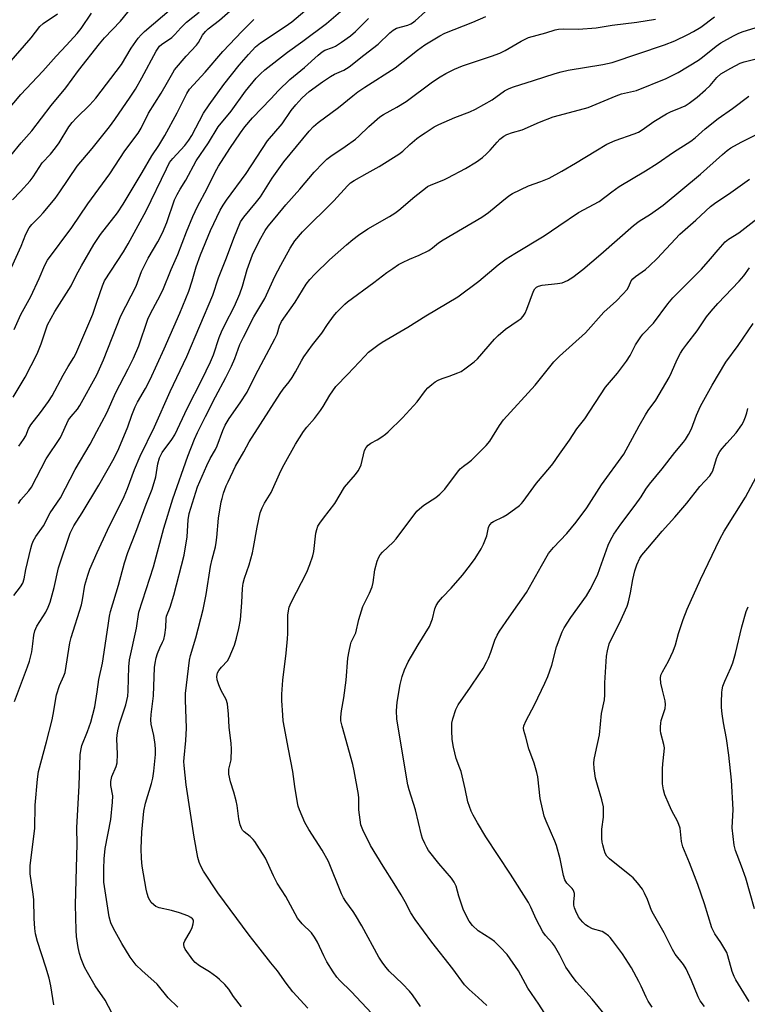
# Model space of a CAD drawing. Units: inches. Extents: x 1231771 to 1237771, y 573453 to 577453.
# Drawn here: x 1233112 to 1233346, y 576863 to 577179 of the extents above; entities that cross this region are included whole.
import ezdxf

# ---------------------------------------------------------------- set-up
doc = ezdxf.new("R2010")
doc.units = ezdxf.units.IN
doc.header["$MEASUREMENT"] = 0
doc.layers.add('Undefined', color=1, linetype='Continuous')

msp = doc.modelspace()

# ---------------------------------------------------------------- linework, layer by layer
at = {"layer": 'Undefined'}
for points, elevation in [([(1233109.48, 577135.85), (1233112.77, 577139.88), (1233116.25, 577143.71), (1233122.45, 577151.9), (1233127.14, 577157.53), (1233131.19, 577163.11), (1233137.95, 577171.77), (1233139.62, 577173.66), (1233144.7, 577179.02), (1233149.46, 577184.83)], 594), ([(1233110.06, 577121.62), (1233112.62, 577124.26), (1233115.65, 577127.7), (1233116.63, 577129.01), (1233119.55, 577133.48), (1233122.24, 577136.3), (1233123.83, 577138.26), (1233124.98, 577139.85), (1233128.17, 577145.03), (1233129.18, 577146.47), (1233130.56, 577147.97), (1233134.87, 577152.09), (1233136.74, 577154.29), (1233145.01, 577165.1), (1233148.19, 577170.3), (1233150.34, 577173.51), (1233151.32, 577174.63), (1233152.37, 577175.65), (1233164.02, 577185.53)], 596), ([(1233111.94, 577024.01), (1233112.73, 577025.11), (1233115.32, 577028.02), (1233116.15, 577029.16), (1233120.87, 577038.29), (1233125.44, 577045.2), (1233128.06, 577050.86), (1233128.83, 577051.92), (1233130.9, 577054.26), (1233131.7, 577055.41), (1233137.13, 577065.34), (1233139.23, 577070.1), (1233144.78, 577084.24), (1233149.72, 577093.83), (1233151.49, 577098.52), (1233152.19, 577100.07), (1233153.65, 577102.82), (1233156.7, 577108.03), (1233158.19, 577111.01), (1233159.58, 577114.3), (1233162.11, 577121.52), (1233162.9, 577123.32), (1233163.85, 577125), (1233165.75, 577127.93), (1233169.01, 577134.14), (1233172.99, 577139.92), (1233176.13, 577144.99), (1233180.21, 577150.1), (1233184.87, 577156.48), (1233188.26, 577160.67), (1233189.64, 577162.1), (1233191.11, 577163.36), (1233198.4, 577169.07), (1233203.24, 577172.57), (1233210.88, 577178.28), (1233219.85, 577186.03)], 606), ([(1233108.1, 577096.25), (1233112.76, 577106.73), (1233114.3, 577110.54), (1233115.36, 577112.56), (1233116.25, 577113.67), (1233118.67, 577116.09), (1233119.87, 577117.39), (1233123.69, 577122.05), (1233125.23, 577124.14), (1233130.75, 577132.37), (1233135.59, 577138.08), (1233141.13, 577145.03), (1233142.9, 577147.36), (1233147.83, 577154.56), (1233149.48, 577157.1), (1233151.58, 577160.78), (1233156.16, 577169.36), (1233156.79, 577170.36), (1233157.27, 577170.93), (1233157.93, 577171.48), (1233161.2, 577173.79), (1233162.17, 577174.7), (1233164.07, 577176.85), (1233165.92, 577178.63), (1233169.97, 577181.95)], 598), ([(1233110.54, 577079.94), (1233112.75, 577084.72), (1233115.94, 577090.46), (1233118.6, 577096.26), (1233120.45, 577100.54), (1233121.31, 577102.17), (1233129.09, 577112.69), (1233134.26, 577120.24), (1233141.26, 577129.95), (1233146.11, 577137.32), (1233150.37, 577142.96), (1233151.32, 577144.6), (1233153.72, 577149.41), (1233157.73, 577155.84), (1233159.82, 577159.37), (1233161.5, 577162.43), (1233162.1, 577163.36), (1233165.83, 577167.72), (1233169.09, 577171.25), (1233169.74, 577172.17), (1233171.05, 577174.53), (1233172, 577175.68), (1233172.84, 577176.52), (1233176.53, 577179.3), (1233181.67, 577183.8)], 600), ([(1233110.68, 576960.28), (1233114.87, 576971.41), (1233115.51, 576973.33), (1233116.22, 576976.29), (1233116.59, 576978.8), (1233116.85, 576981.62), (1233117.2, 576982.98), (1233117.89, 576984.55), (1233120.71, 576989.08), (1233121.47, 576990.65), (1233122.14, 576992.26), (1233123.44, 576996.92), (1233124.83, 577003.23), (1233128.55, 577014.46), (1233129.04, 577015.51), (1233129.75, 577016.77), (1233132.38, 577020.94), (1233137.72, 577029.88), (1233142.64, 577038.55), (1233144.16, 577041.6), (1233147.12, 577048.62), (1233148.33, 577052.37), (1233149.4, 577054.98), (1233150.18, 577056.54), (1233152.72, 577060.94), (1233154.2, 577063.83), (1233158.79, 577073.65), (1233163.8, 577085.17), (1233166.62, 577092.2), (1233167.72, 577095.52), (1233169.05, 577100), (1233170.38, 577103.85), (1233173.63, 577111.74), (1233176.69, 577118.2), (1233177.68, 577119.89), (1233178.76, 577121.51), (1233185.1, 577130.04), (1233191.91, 577140.55), (1233196.63, 577146), (1233199.53, 577150.25), (1233200.99, 577152.08), (1233202.96, 577154.3), (1233204.19, 577155.47), (1233205.3, 577156.39), (1233209.59, 577159.53), (1233212.18, 577161.27), (1233213.41, 577161.94), (1233216.46, 577163.27), (1233218.12, 577164.3), (1233222.87, 577168.1), (1233227.47, 577171.6), (1233231.19, 577175.21), (1233232.26, 577176.09), (1233233.41, 577176.72), (1233237, 577177.71), (1233237.92, 577178.1), (1233238.52, 577178.46), (1233239.39, 577179.16), (1233242.63, 577182.16)], 610), ([(1233112.05, 577042.43), (1233113.57, 577044.48), (1233114.32, 577045.68), (1233115.18, 577047.92), (1233115.87, 577049.2), (1233119.01, 577053.18), (1233121.63, 577056.8), (1233122.73, 577058.56), (1233126.28, 577065.16), (1233127.92, 577068.01), (1233129.73, 577070.89), (1233130.36, 577072.08), (1233135.78, 577084.87), (1233137.15, 577088.71), (1233138.91, 577093.98), (1233139.58, 577095.52), (1233145.68, 577104.86), (1233147.22, 577107.46), (1233152.93, 577118.01), (1233159.47, 577131.59), (1233160.5, 577133.58), (1233161.47, 577134.89), (1233165.36, 577139.03), (1233166.71, 577140.71), (1233167.61, 577142.23), (1233171.33, 577149.4), (1233173.15, 577152.14), (1233177.88, 577158.64), (1233182.78, 577164.82), (1233185.82, 577168.32), (1233188.12, 577170.77), (1233189.73, 577172.09), (1233197.61, 577177.29), (1233199.76, 577178.84), (1233203.93, 577182.34)], 604), ([(1233103.61, 577144.71), (1233112.73, 577155.38), (1233119.74, 577162.89), (1233124.04, 577167.8), (1233127.38, 577171.31), (1233130.8, 577175.06), (1233132.06, 577176.68), (1233135.35, 577181.53)], 592), ([(1233108.83, 577165.44), (1233115.99, 577173.64), (1233118.78, 577177.31), (1233119.88, 577178.28), (1233124.52, 577181.39)], 590), ([(1233110.26, 577058.16), (1233114.06, 577064.57), (1233117.91, 577072.08), (1233119.26, 577075.25), (1233121.3, 577081.38), (1233123.57, 577085.7), (1233128.82, 577093.9), (1233130.6, 577097.5), (1233132.15, 577100.39), (1233136.11, 577107.19), (1233138.34, 577110.4), (1233143.78, 577117.42), (1233145.62, 577120.21), (1233151.7, 577130.35), (1233154.75, 577135.75), (1233157, 577139.06), (1233158.94, 577142.21), (1233162.95, 577149.5), (1233166.05, 577155.76), (1233166.87, 577157.11), (1233171.96, 577162.66), (1233177.61, 577169.27), (1233183.78, 577175.79), (1233187.55, 577179.5)], 602), ([(1233110.5, 576994.43), (1233112.63, 576997.13), (1233113.32, 576998.4), (1233113.75, 576999.76), (1233114.34, 577002.76), (1233115.87, 577009.51), (1233116.19, 577010.62), (1233116.71, 577011.89), (1233117.55, 577013.36), (1233119.98, 577016.74), (1233122.08, 577020.94), (1233125.39, 577025.82), (1233130.17, 577034.92), (1233134.94, 577043.02), (1233137.08, 577047.15), (1233140.31, 577053.09), (1233143.25, 577059.68), (1233147.22, 577067.22), (1233148.89, 577070.66), (1233150.58, 577074.69), (1233153.52, 577083.24), (1233154.33, 577085.01), (1233156.74, 577089.43), (1233158.28, 577092.51), (1233160.98, 577099.2), (1233163.09, 577104.03), (1233165.95, 577111.3), (1233167.98, 577116.17), (1233169.48, 577119.41), (1233172.53, 577125.21), (1233175.11, 577130.45), (1233176.19, 577132.35), (1233179.79, 577138.04), (1233183.24, 577143.15), (1233184.67, 577145.04), (1233187.14, 577147.97), (1233193.05, 577154.09), (1233195.45, 577156.77), (1233199.12, 577160.29), (1233203.83, 577164.15), (1233208.15, 577168.05), (1233209.46, 577169.14), (1233210.32, 577169.66), (1233212.77, 577170.53), (1233213.76, 577170.99), (1233215.73, 577172.27), (1233218.58, 577174.29), (1233220.19, 577175.68), (1233224.39, 577179.91)], 608), ([(1233123.34, 576862.78), (1233122.36, 576868.87), (1233121.78, 576871.35), (1233120.77, 576874.94), (1233118.04, 576883.12), (1233117.44, 576885.63), (1233117.21, 576887.35), (1233117, 576890.59), (1233116.87, 576896.62), (1233116.57, 576899.15), (1233115.71, 576904.9), (1233115.66, 576906), (1233115.71, 576907.64), (1233117.15, 576919.44), (1233117.33, 576926.96), (1233118.05, 576935.36), (1233118.36, 576937.85), (1233120.98, 576947.34), (1233122.79, 576954.44), (1233123.33, 576957.27), (1233123.93, 576961.33), (1233124.18, 576962.46), (1233125.12, 576965.45), (1233126.53, 576968.56), (1233126.91, 576969.68), (1233128.48, 576979.15), (1233128.84, 576980.87), (1233132.17, 576991.42), (1233132.52, 576993.01), (1233133.25, 576997.67), (1233134.21, 577000.97), (1233134.89, 577002.86), (1233137.2, 577008.16), (1233140.56, 577015.36), (1233145.91, 577026.24), (1233146.96, 577028.78), (1233149.19, 577034.86), (1233151.06, 577039.15), (1233155.61, 577048.58), (1233160.69, 577060), (1233166.06, 577071.25), (1233174.38, 577090.9), (1233176.18, 577096.47), (1233178.72, 577102.88), (1233181.1, 577109.25), (1233183.28, 577114.47), (1233184.31, 577116.05), (1233188.44, 577120.98), (1233189.65, 577122.56), (1233193.47, 577128.53), (1233197.15, 577133.74), (1233205.33, 577143.67), (1233206.7, 577145.11), (1233208.15, 577146.47), (1233214.71, 577151.22), (1233219.28, 577155.05), (1233220.93, 577156.31), (1233223.18, 577157.84), (1233232.89, 577164.01), (1233240.1, 577169.69), (1233242.43, 577171.35), (1233247.29, 577174.27), (1233248.85, 577175.1), (1233257.86, 577178.71), (1233262.09, 577180.53)], 612), ([(1233141.96, 576860.25), (1233139.74, 576864.32), (1233136.59, 576868.92), (1233134.09, 576873.15), (1233133.14, 576874.94), (1233132.1, 576877.63), (1233131.56, 576879.28), (1233131.08, 576881.28), (1233130.61, 576884.8), (1233130.47, 576886.81), (1233130.29, 576894.96), (1233130.53, 576906.8), (1233130.84, 576914.42), (1233130.67, 576919.7), (1233131.43, 576933.3), (1233131.81, 576943.16), (1233131.95, 576944.6), (1233132.34, 576946.14), (1233134.12, 576950.67), (1233135.17, 576953.63), (1233136.51, 576958.62), (1233137.27, 576963.44), (1233137.75, 576967.39), (1233138.95, 576972.61), (1233140.71, 576984.75), (1233141.19, 576987.69), (1233141.55, 576989.22), (1233144.07, 576997.7), (1233146.01, 577004.93), (1233147.02, 577008.24), (1233149.67, 577014.75), (1233153.01, 577023.78), (1233154.91, 577028.55), (1233156.01, 577032.57), (1233156.67, 577036.74), (1233157.21, 577038.59), (1233158.11, 577040.31), (1233161.19, 577044.53), (1233162.13, 577046.08), (1233166.21, 577054.66), (1233170.86, 577063.76), (1233173.66, 577069.54), (1233174.6, 577071.79), (1233176.43, 577077.35), (1233177.13, 577079.18), (1233178.19, 577081.43), (1233181.38, 577087.35), (1233183.09, 577091.39), (1233183.95, 577093.81), (1233185.44, 577099.15), (1233187.08, 577103.94), (1233189.31, 577108.48), (1233191.16, 577111.69), (1233192.16, 577113.11), (1233194.44, 577115.8), (1233197.8, 577120.01), (1233202.29, 577125.03), (1233206.9, 577130.44), (1233209.78, 577133.47), (1233211.02, 577134.63), (1233212.28, 577135.65), (1233216.9, 577138.73), (1233220.22, 577141.1), (1233221.3, 577142.07), (1233224.42, 577145.14), (1233228, 577148.26), (1233229.2, 577149.03), (1233233.44, 577151.39), (1233236.47, 577153.19), (1233244.97, 577159.52), (1233247.43, 577161.15), (1233249.19, 577162.21), (1233251.99, 577163.57), (1233254.54, 577164.6), (1233263.82, 577167.75), (1233266.52, 577168.75), (1233268.26, 577169.57), (1233273.42, 577172.56), (1233275.77, 577173.72), (1233281.33, 577175.24), (1233284.33, 577176.2), (1233285.43, 577176.46), (1233286.87, 577176.54), (1233291.84, 577176.39), (1233297.44, 577176.88), (1233302.62, 577177.69), (1233310.58, 577178.71), (1233316.59, 577179.65)], 614), ([(1233183.53, 576862.18), (1233181.02, 576865.46), (1233179.48, 576867.86), (1233178.17, 576869.37), (1233176.56, 576870.97), (1233175.68, 576871.72), (1233173.26, 576873.45), (1233170.14, 576875.33), (1233168.74, 576876.45), (1233167.9, 576877.29), (1233165.53, 576880.68), (1233165.15, 576881.44), (1233165.01, 576882.15), (1233165.05, 576882.61), (1233165.33, 576883.36), (1233167.05, 576886.27), (1233167.71, 576887.71), (1233168.04, 576888.81), (1233168.17, 576889.6), (1233168.12, 576890.07), (1233167.89, 576890.45), (1233167.33, 576890.89), (1233166.38, 576891.37), (1233163.69, 576892.38), (1233161.14, 576893.11), (1233157.16, 576894.03), (1233156.1, 576894.41), (1233155.39, 576894.91), (1233154.57, 576895.74), (1233154.09, 576896.45), (1233153.76, 576897.21), (1233153.33, 576898.56), (1233153, 576899.96), (1233151.67, 576907.34), (1233151.42, 576909.89), (1233151.35, 576913.04), (1233151.59, 576918.26), (1233152.24, 576925.05), (1233152.77, 576927.59), (1233154.67, 576933.94), (1233155.09, 576935.65), (1233155.46, 576937.97), (1233155.94, 576943.23), (1233156, 576944.85), (1233155.84, 576946.46), (1233155.37, 576949.33), (1233154.53, 576953), (1233154.41, 576954.4), (1233154.52, 576956.11), (1233155.35, 576962.16), (1233155.68, 576971.2), (1233155.8, 576972.65), (1233156.14, 576974.4), (1233156.55, 576975.77), (1233157.3, 576977.53), (1233158.25, 576979.35), (1233158.6, 576980.28), (1233158.91, 576981.73), (1233159.28, 576984.09), (1233159.42, 576986.99), (1233159.54, 576987.75), (1233160.67, 576990.66), (1233161.88, 576994.51), (1233165.11, 577007.32), (1233166.14, 577013.22), (1233166.4, 577018.76), (1233166.75, 577020.77), (1233169.47, 577029.34), (1233172.4, 577036.13), (1233173.51, 577038.42), (1233175.19, 577041.31), (1233175.78, 577042.46), (1233177.53, 577047.41), (1233178.31, 577049.13), (1233179.66, 577051.27), (1233183.18, 577056.3), (1233185.35, 577059.75), (1233188.08, 577065.23), (1233194.28, 577076.87), (1233194.98, 577078.44), (1233195.81, 577081.07), (1233196.44, 577082.47), (1233200.82, 577088.71), (1233204.39, 577094.42), (1233205.5, 577095.97), (1233207.08, 577097.7), (1233211.85, 577102.24), (1233217.27, 577107.12), (1233219.31, 577108.81), (1233221.19, 577110.23), (1233224.1, 577112.2), (1233231.08, 577116.19), (1233232.79, 577117.27), (1233234.1, 577118.29), (1233239.22, 577122.68), (1233242.62, 577125.35), (1233243.34, 577125.81), (1233244.51, 577126.39), (1233248.57, 577128.04), (1233249.89, 577128.66), (1233255.53, 577131.67), (1233259.08, 577133.79), (1233261, 577135.18), (1233262.3, 577136.33), (1233263.47, 577137.57), (1233265.64, 577140.16), (1233266.57, 577141.11), (1233267.82, 577142.09), (1233268.79, 577142.6), (1233270.64, 577143.26), (1233273.74, 577144.07), (1233279.29, 577146.56), (1233283.67, 577148.26), (1233288.96, 577149.61), (1233294.94, 577151.26), (1233303.9, 577155.04), (1233305.59, 577155.6), (1233310.48, 577156.76), (1233319.99, 577160.59), (1233323.77, 577162.52), (1233330.31, 577166.42), (1233331.69, 577167.42), (1233336.08, 577171.02), (1233337.51, 577172.01), (1233341.55, 577174.28), (1233343.08, 577175.02), (1233344.42, 577175.55), (1233350.27, 577177.45)], 618), ([(1233204.83, 576861.73), (1233200.04, 576867.03), (1233197.93, 576869.82), (1233195.19, 576873.69), (1233193.02, 576876.26), (1233189.62, 576880.71), (1233186.09, 576885.15), (1233176.02, 576898.82), (1233171.36, 576905.8), (1233170.48, 576907.34), (1233169.95, 576908.72), (1233169.57, 576910.12), (1233168.41, 576916.69), (1233165.82, 576933.5), (1233165.16, 576939.7), (1233165.08, 576941.06), (1233165.11, 576942.19), (1233165.67, 576947.79), (1233165.96, 576951.75), (1233165.6, 576960.88), (1233165.62, 576962.89), (1233166.86, 576973.61), (1233167.21, 576975.05), (1233168.92, 576980.74), (1233171.28, 576989.86), (1233172.19, 576994.7), (1233173.58, 577003.74), (1233174.11, 577006.11), (1233175.18, 577010.02), (1233175.46, 577011.37), (1233175.67, 577013.01), (1233176.2, 577019.28), (1233177.06, 577024.49), (1233177.32, 577025.62), (1233177.83, 577027.23), (1233178.69, 577029.63), (1233179.26, 577030.96), (1233181.64, 577035.95), (1233184.35, 577040.56), (1233186.09, 577043.74), (1233196.01, 577059.32), (1233197, 577060.71), (1233198.88, 577063.07), (1233199.85, 577064.51), (1233200.91, 577066.23), (1233202.87, 577069.86), (1233203.62, 577071.11), (1233206.34, 577074.95), (1233209.33, 577078.71), (1233211.23, 577081.55), (1233213.15, 577084.17), (1233214.07, 577085.32), (1233215.67, 577087.01), (1233216.72, 577088.01), (1233217.63, 577088.74), (1233226.11, 577095), (1233230.26, 577098.23), (1233232.13, 577099.53), (1233234.02, 577100.76), (1233235.25, 577101.44), (1233237.55, 577102.51), (1233240.59, 577103.79), (1233243.71, 577105.32), (1233244.89, 577106.12), (1233246.83, 577107.73), (1233248.3, 577108.72), (1233260.78, 577116), (1233262.93, 577117.49), (1233267.14, 577121.06), (1233269.39, 577122.83), (1233270.58, 577123.63), (1233275.71, 577126.06), (1233279.75, 577127.42), (1233282.34, 577128.57), (1233286.43, 577130.79), (1233290.82, 577133.31), (1233297.38, 577137.35), (1233300.95, 577139.45), (1233303.56, 577140.63), (1233309.7, 577142.81), (1233311.03, 577143.36), (1233312.24, 577144.07), (1233316, 577146.79), (1233320.07, 577149.21), (1233321.38, 577149.88), (1233324.81, 577151.22), (1233326.09, 577151.82), (1233327.32, 577152.64), (1233329.91, 577154.61), (1233332.62, 577156.91), (1233334.1, 577158.33), (1233336.27, 577160.88), (1233337.56, 577162.04), (1233340.72, 577163.94), (1233343.71, 577165.46), (1233345.04, 577165.93), (1233349.71, 577167.12)], 620), ([(1233230.32, 576854.75), (1233218.76, 576867.07), (1233215.19, 576870.62), (1233214.2, 576871.72), (1233213, 576873.38), (1233211.03, 576876.62), (1233210, 576878.59), (1233208, 576882.93), (1233207.01, 576884.61), (1233206.02, 576885.9), (1233203.01, 576888.85), (1233201.59, 576890.69), (1233197.84, 576897.58), (1233195.08, 576901.9), (1233193.87, 576904.23), (1233191.24, 576909.93), (1233188.66, 576914.13), (1233187.85, 576915.33), (1233187.31, 576915.96), (1233186.33, 576916.89), (1233184.44, 576918.37), (1233183.95, 576918.94), (1233183.55, 576919.61), (1233183.19, 576920.68), (1233182.74, 576922.64), (1233182.14, 576926.92), (1233181.86, 576928.34), (1233181.14, 576931.16), (1233180.03, 576934.49), (1233179.52, 576936.99), (1233179.47, 576937.82), (1233179.54, 576938.53), (1233180.26, 576941.58), (1233180.33, 576945.06), (1233180.23, 576946.8), (1233179.59, 576952.03), (1233179.39, 576956.21), (1233179.05, 576959.58), (1233178.66, 576960.91), (1233177.03, 576963.9), (1233176.25, 576965.71), (1233175.72, 576967.3), (1233175.62, 576968.4), (1233175.87, 576969.49), (1233176.27, 576970.23), (1233177.15, 576971.38), (1233179.04, 576973.39), (1233179.66, 576974.33), (1233181.28, 576978.46), (1233181.98, 576980.71), (1233182.74, 576983.81), (1233183.22, 576986.57), (1233183.65, 576992.11), (1233183.91, 576996.66), (1233184.15, 576998.34), (1233184.57, 577000), (1233186.02, 577004.2), (1233187.09, 577008.11), (1233187.45, 577009.8), (1233188.57, 577016.34), (1233189.6, 577020.95), (1233190.17, 577022.59), (1233190.99, 577024.09), (1233193.06, 577027.54), (1233196.24, 577034.46), (1233197.3, 577036.54), (1233200.91, 577043.05), (1233203.5, 577047.08), (1233204.55, 577048.47), (1233206.99, 577051.31), (1233208.98, 577053.89), (1233209.76, 577055.1), (1233211.9, 577058.77), (1233213.85, 577061.52), (1233217.75, 577065.57), (1233223.14, 577071.37), (1233224.41, 577072.57), (1233227.32, 577074.85), (1233228.71, 577075.81), (1233236.97, 577080.67), (1233242.83, 577084.28), (1233253.02, 577090.39), (1233259.75, 577095.48), (1233265.96, 577100.7), (1233268.58, 577102.58), (1233271.38, 577104.35), (1233280.8, 577110.05), (1233285.46, 577113.26), (1233291.81, 577117.45), (1233298.47, 577121.01), (1233302.51, 577124.16), (1233304.82, 577125.83), (1233313.31, 577130.87), (1233317.06, 577133.3), (1233322.37, 577136.92), (1233327.88, 577140.42), (1233329.3, 577141.51), (1233332.46, 577144.41), (1233336.66, 577147.7), (1233341.27, 577150.93), (1233346.48, 577154.92)], 622), ([(1233241.07, 576862.28), (1233238.47, 576866), (1233237.49, 576867.21), (1233235.29, 576869.55), (1233231.03, 576873.68), (1233230, 576874.76), (1233228.97, 576876.16), (1233227.71, 576878.12), (1233222.19, 576888.2), (1233220.2, 576891.64), (1233219.41, 576892.85), (1233217.12, 576895.97), (1233216.36, 576897.16), (1233215.74, 576898.45), (1233211.47, 576908.83), (1233209.48, 576912.48), (1233205.25, 576919.14), (1233203.89, 576921.44), (1233202.16, 576925.5), (1233201.81, 576926.62), (1233201.57, 576927.76), (1233200.71, 576932.95), (1233200.1, 576937.77), (1233198.67, 576944.94), (1233196.99, 576954.12), (1233196.8, 576955.87), (1233196.5, 576960.59), (1233196.52, 576962.62), (1233196.83, 576967.18), (1233197.88, 576975.84), (1233198.34, 576980.41), (1233198.43, 576982.12), (1233198.51, 576988.08), (1233198.66, 576989.51), (1233198.9, 576990.61), (1233199.52, 576992.17), (1233204.51, 577001.94), (1233205.57, 577004.38), (1233206.47, 577007.16), (1233206.85, 577008.56), (1233207.48, 577014.46), (1233207.72, 577015.59), (1233208.12, 577016.66), (1233208.71, 577017.64), (1233209.88, 577019.29), (1233213.58, 577023.97), (1233216.7, 577029.17), (1233220.17, 577033.27), (1233221, 577034.44), (1233221.69, 577035.66), (1233222.02, 577036.44), (1233223.1, 577040.97), (1233223.61, 577041.92), (1233224.29, 577042.74), (1233225.15, 577043.4), (1233227.18, 577044.45), (1233228.66, 577045.37), (1233229.85, 577046.21), (1233230.73, 577046.97), (1233235.25, 577051.54), (1233238.86, 577055.38), (1233239.96, 577056.66), (1233242.68, 577060.31), (1233243.44, 577061.11), (1233244.69, 577062.22), (1233245.81, 577063.05), (1233246.79, 577063.57), (1233248.07, 577064.11), (1233250.32, 577064.86), (1233253.07, 577065.91), (1233254.12, 577066.41), (1233255.31, 577067.21), (1233258.26, 577069.51), (1233259.33, 577070.46), (1233264.86, 577076.82), (1233266.06, 577078.01), (1233268.41, 577080.01), (1233272.47, 577082.75), (1233273.37, 577083.45), (1233274.08, 577084.22), (1233274.66, 577085.12), (1233275.22, 577086.45), (1233277.35, 577092.22), (1233277.74, 577092.97), (1233278.27, 577093.52), (1233278.99, 577093.87), (1233280.13, 577094.13), (1233285.1, 577094.67), (1233286.52, 577094.92), (1233288.33, 577095.69), (1233290.04, 577096.67), (1233293.18, 577099.19), (1233299, 577104.15), (1233309.48, 577113.32), (1233311.31, 577114.67), (1233314.93, 577116.93), (1233319, 577119.87), (1233331.02, 577129.81), (1233338.03, 577136.12), (1233339.59, 577137.43), (1233340.78, 577138.24), (1233344.02, 577140.07), (1233349.01, 577142.6)], 624), ([(1233262.38, 576862.62), (1233259.6, 576865.19), (1233256.65, 576867.73), (1233255.22, 576869.23), (1233251.44, 576874.34), (1233244.68, 576882.93), (1233239.3, 576890.2), (1233237.93, 576892.43), (1233236.19, 576895.88), (1233234.84, 576898.2), (1233232.66, 576901.78), (1233229.03, 576907.38), (1233224.97, 576913.99), (1233222.5, 576919.01), (1233221.93, 576920.65), (1233221.24, 576925.48), (1233221.25, 576929.23), (1233221.19, 576930.41), (1233219.81, 576938.02), (1233219.36, 576940.05), (1233215.86, 576952.42), (1233215.49, 576954.15), (1233215.48, 576955.31), (1233215.66, 576957.35), (1233216.43, 576961.45), (1233217.21, 576967.22), (1233217.72, 576974.19), (1233218.13, 576976.53), (1233218.57, 576978.54), (1233218.85, 576979.36), (1233220.27, 576982.43), (1233221.3, 576986.7), (1233222.58, 576990.82), (1233223.15, 576992.12), (1233224.71, 576995.11), (1233225.53, 576997.14), (1233225.85, 576998.54), (1233226.4, 577002.69), (1233227.17, 577005.43), (1233227.67, 577006.75), (1233228.12, 577007.46), (1233228.88, 577008.33), (1233232.27, 577011.5), (1233233.28, 577012.55), (1233239.92, 577021.47), (1233240.76, 577022.29), (1233242.17, 577023.4), (1233246.01, 577025.86), (1233247.31, 577026.93), (1233248.86, 577028.58), (1233252.9, 577033.98), (1233253.83, 577035.11), (1233254.84, 577036), (1233256.5, 577037.11), (1233257.41, 577037.84), (1233262.21, 577042.6), (1233263.31, 577043.99), (1233266.46, 577049.07), (1233267.71, 577050.83), (1233277.92, 577061.98), (1233283.87, 577069.5), (1233285.71, 577071.34), (1233294.01, 577078.81), (1233299.94, 577085.44), (1233304.04, 577089.15), (1233306.09, 577091.2), (1233307.39, 577092.75), (1233307.96, 577093.75), (1233308.76, 577095.53), (1233309.27, 577096.21), (1233310.16, 577096.96), (1233313.29, 577099.23), (1233314.59, 577100.36), (1233317.07, 577102.76), (1233324.41, 577110.52), (1233329.5, 577115), (1233334.18, 577119.4), (1233335.44, 577120.37), (1233340.77, 577123.93), (1233346.71, 577128.17)], 626), ([(1233281.7, 576858.84), (1233279.04, 576863.04), (1233275.53, 576868.2), (1233272.54, 576873.73), (1233268.86, 576878.98), (1233266.69, 576881.31), (1233264.84, 576883.14), (1233263.69, 576883.98), (1233259.55, 576886.56), (1233257.73, 576888.3), (1233256.71, 576889.65), (1233255.64, 576891.73), (1233254.79, 576893.59), (1233253.4, 576897.69), (1233252.48, 576900.92), (1233251.92, 576902.23), (1233250.99, 576903.56), (1233246.95, 576908.23), (1233243.68, 576912.4), (1233243.07, 576913.38), (1233242.42, 576914.67), (1233241.71, 576916.24), (1233241.34, 576917.32), (1233239.42, 576925.45), (1233237.4, 576931.88), (1233236.97, 576933.53), (1233233.96, 576951.4), (1233233.45, 576954.77), (1233233.32, 576957.28), (1233233.58, 576960.1), (1233234.56, 576965.77), (1233235.13, 576968.32), (1233235.88, 576970.53), (1233237.12, 576973.08), (1233240.28, 576978.49), (1233243.94, 576984.44), (1233244.88, 576986.87), (1233245.67, 576990.13), (1233246.07, 576991.15), (1233246.85, 576992.31), (1233248.1, 576993.85), (1233250.91, 576996.73), (1233254.57, 577000.91), (1233257.17, 577004.26), (1233258.6, 577006.31), (1233260.55, 577009.37), (1233261.33, 577010.87), (1233262.32, 577013.59), (1233262.87, 577016.26), (1233263.08, 577016.75), (1233263.4, 577017.21), (1233263.99, 577017.81), (1233264.46, 577018.14), (1233267.65, 577019.69), (1233268.89, 577020.44), (1233272.83, 577023.34), (1233273.47, 577023.91), (1233274.03, 577024.56), (1233278.28, 577030.47), (1233282.64, 577035.55), (1233283.53, 577036.69), (1233285.7, 577039.86), (1233288.93, 577044.31), (1233291.26, 577047.92), (1233293.83, 577051.2), (1233300.48, 577061.4), (1233304.31, 577065.85), (1233307.26, 577069.67), (1233308.41, 577071.53), (1233310.11, 577074.96), (1233311.79, 577077.58), (1233312.51, 577078.44), (1233315.87, 577081.98), (1233320.5, 577088.18), (1233322.1, 577090.06), (1233331.27, 577099.31), (1233334.19, 577102.59), (1233336.63, 577105.55), (1233338.96, 577108.04), (1233340.03, 577108.89), (1233343.26, 577110.96), (1233349.14, 577115.44)], 628), ([(1233301.45, 576858.19), (1233296.23, 576864.6), (1233291.17, 576870.2), (1233290.06, 576871.56), (1233287.7, 576874.94), (1233285.8, 576878.74), (1233284.11, 576881.72), (1233283.44, 576882.6), (1233281.2, 576885.13), (1233280.35, 576886.27), (1233278.18, 576890.31), (1233276.49, 576894.24), (1233275.7, 576895.73), (1233270.01, 576904.86), (1233262.1, 576916.85), (1233259.34, 576921.35), (1233257.96, 576923.81), (1233257.35, 576925.08), (1233256.32, 576928.03), (1233255.4, 576932.28), (1233254.08, 576937.81), (1233253.75, 576938.84), (1233252.47, 576942.04), (1233251.62, 576945.64), (1233251.28, 576948.12), (1233251.16, 576951.01), (1233251.16, 576953.33), (1233251.41, 576954.73), (1233252.42, 576957.71), (1233253.12, 576959.28), (1233257.1, 576964.89), (1233260.05, 576969.24), (1233261.15, 576970.96), (1233262.31, 576972.98), (1233262.93, 576974.27), (1233263.67, 576976.12), (1233264.96, 576980.01), (1233265.69, 576981.65), (1233266.4, 576982.96), (1233269.5, 576987.44), (1233275.15, 576995.32), (1233279.9, 577003.96), (1233282.22, 577007.91), (1233283.78, 577009.81), (1233288.08, 577014.29), (1233291.1, 577017.92), (1233294.49, 577022.56), (1233299.18, 577029.94), (1233306.38, 577039.78), (1233311.32, 577048.93), (1233313.31, 577052.44), (1233314.21, 577053.88), (1233316.68, 577057.22), (1233320.92, 577064.5), (1233321.72, 577066.09), (1233323.52, 577070.26), (1233324.53, 577072.24), (1233325.28, 577073.43), (1233326.62, 577075.23), (1233329.97, 577079.43), (1233332.97, 577083.93), (1233334.4, 577085.77), (1233336.54, 577088.2), (1233343.45, 577095.41), (1233344.94, 577097.17), (1233346.78, 577099.69)], 630), ([(1233315.43, 576862.03), (1233314.17, 576863.94), (1233313.52, 576865.23), (1233311.98, 576868.78), (1233311.21, 576870.31), (1233308.79, 576874.69), (1233305.99, 576879.2), (1233302.78, 576883.51), (1233302.01, 576884.41), (1233301.4, 576884.96), (1233300.3, 576885.8), (1233299.36, 576886.35), (1233296.33, 576887.25), (1233294.91, 576887.95), (1233294.04, 576888.56), (1233293.18, 576889.33), (1233292.42, 576890.2), (1233291.82, 576891.09), (1233290.94, 576892.87), (1233290.55, 576893.99), (1233290.35, 576894.84), (1233290.32, 576895.82), (1233290.55, 576898.03), (1233290.52, 576898.55), (1233290.34, 576899.28), (1233290.13, 576899.73), (1233289.81, 576900.16), (1233288.08, 576901.92), (1233287.4, 576903.02), (1233287, 576904.38), (1233285.95, 576909.79), (1233284.75, 576914.05), (1233284.24, 576915.41), (1233281.4, 576921.85), (1233280.82, 576923.5), (1233279.53, 576929.09), (1233278.72, 576936.06), (1233278.47, 576937.49), (1233277.58, 576940.53), (1233275.85, 576945.14), (1233274.87, 576948.89), (1233274.24, 576950.96), (1233274.15, 576951.73), (1233274.29, 576952.47), (1233275, 576954.2), (1233277.69, 576959.25), (1233280.98, 576966.19), (1233281.91, 576968.36), (1233283.26, 576971.95), (1233284.74, 576977.87), (1233286.55, 576982.75), (1233287.25, 576984.04), (1233289.35, 576987.28), (1233294.37, 576994.33), (1233295.57, 576996.3), (1233297.87, 577000.95), (1233298.71, 577003.08), (1233301.36, 577010.58), (1233302.06, 577012.14), (1233303.15, 577014.14), (1233305.37, 577017.36), (1233310.03, 577023.4), (1233311.89, 577026.09), (1233313.49, 577028.62), (1233314.64, 577030.2), (1233318.73, 577035.1), (1233322.74, 577040.4), (1233325.53, 577043.66), (1233326.22, 577044.58), (1233327.12, 577046.11), (1233328.08, 577047.96), (1233329.73, 577052.32), (1233331.02, 577055.22), (1233334.71, 577062), (1233339.14, 577069.42), (1233343.04, 577074.73), (1233347.88, 577081.81)], 632), ([(1233332.27, 576862.28), (1233330.93, 576864.11), (1233330.27, 576865.43), (1233328.09, 576870.63), (1233326.42, 576874.36), (1233325.57, 576875.74), (1233322.91, 576879.07), (1233321.99, 576880.59), (1233319.29, 576885.91), (1233315.86, 576891.9), (1233315.29, 576893.14), (1233313.96, 576896.66), (1233313.03, 576898.71), (1233312.35, 576899.94), (1233310.73, 576902.04), (1233309.37, 576903.59), (1233308.28, 576904.54), (1233301.74, 576909.76), (1233300.95, 576910.56), (1233300.37, 576911.53), (1233300.01, 576912.61), (1233299.58, 576914.27), (1233299.43, 576915.12), (1233299.34, 576916.29), (1233299.33, 576919.25), (1233299.81, 576923.14), (1233299.88, 576925.22), (1233299.82, 576926.4), (1233299.31, 576928.67), (1233297.88, 576933.47), (1233297.31, 576935.68), (1233296.84, 576938.78), (1233296.73, 576940.47), (1233296.85, 576941.64), (1233297.23, 576943.68), (1233298.52, 576949.6), (1233299.24, 576956.41), (1233300.11, 576960.8), (1233300.25, 576962.48), (1233300.3, 576966.33), (1233300.84, 576974.88), (1233301.08, 576976.61), (1233301.71, 576978.83), (1233302.38, 576980.45), (1233305.03, 576985.47), (1233307.43, 576990.92), (1233307.85, 576992.34), (1233308.51, 576995.22), (1233309.28, 576999.5), (1233309.88, 577002.36), (1233310.55, 577004.25), (1233311.49, 577006.35), (1233312.17, 577007.35), (1233314.13, 577009.56), (1233318.72, 577015.1), (1233322.79, 577019.53), (1233326.64, 577024.05), (1233330.81, 577029.42), (1233333.94, 577032.87), (1233334.54, 577033.76), (1233334.91, 577034.47), (1233336.18, 577038.43), (1233336.72, 577039.7), (1233337.24, 577040.67), (1233337.91, 577041.61), (1233339.4, 577043.4), (1233342.46, 577046.69), (1233344.22, 577049.24), (1233344.77, 577050.23), (1233345.4, 577051.79), (1233345.85, 577053.13), (1233346.19, 577054.52)], 634), ([(1233346.64, 576863.88), (1233342.3, 576870.84), (1233341.8, 576871.89), (1233341.19, 576873.56), (1233339.79, 576878.56), (1233339.4, 576879.59), (1233337.54, 576882.81), (1233335.59, 576885.68), (1233334.64, 576887.53), (1233332.27, 576895.31), (1233330.16, 576901.47), (1233327.48, 576908.4), (1233325.32, 576913.64), (1233324.92, 576915.29), (1233324.42, 576919.56), (1233324.08, 576920.82), (1233323.62, 576921.85), (1233321.82, 576925.2), (1233320.88, 576927.12), (1233319.55, 576930.28), (1233319.08, 576931.9), (1233318.82, 576933.88), (1233318.75, 576938.68), (1233318.86, 576940.31), (1233319.34, 576944.29), (1233319.38, 576945.42), (1233319.22, 576946.54), (1233318.28, 576950.16), (1233318.18, 576951.03), (1233318.17, 576952.21), (1233318.23, 576953.39), (1233318.37, 576954.25), (1233319.64, 576958.03), (1233319.79, 576959.39), (1233319.61, 576960.53), (1233318.74, 576963.93), (1233318.3, 576966.16), (1233318.14, 576967.82), (1233318.3, 576968.81), (1233318.75, 576969.8), (1233320.71, 576973.31), (1233322.17, 576976.44), (1233322.92, 576978.5), (1233323.94, 576982.16), (1233325.4, 576986.64), (1233326.68, 576989.94), (1233330.98, 576999.56), (1233337.19, 577012.5), (1233338.63, 577015.07), (1233345.46, 577025.98), (1233348.88, 577032.47)], 636), ([(1233348.32, 576893.68), (1233345.56, 576903.51), (1233344.2, 576907.36), (1233342.21, 576912.42), (1233341.79, 576914.11), (1233341.19, 576919.72), (1233341.47, 576925.57), (1233340.92, 576935), (1233340.13, 576943.01), (1233339.31, 576948.42), (1233338.34, 576953.49), (1233337.92, 576956.38), (1233337.71, 576958.41), (1233337.7, 576960.12), (1233337.82, 576963.25), (1233337.94, 576964.1), (1233338.22, 576965.21), (1233338.78, 576966.85), (1233340.78, 576971.14), (1233341.39, 576972.75), (1233342.21, 576975.7), (1233344.25, 576984.35), (1233345.64, 576989.21), (1233346.3, 576990.78)], 638)]:
    msp.add_lwpolyline(points, dxfattribs=dict(at, elevation=elevation))
msp.add_polyline3d([(1233163.13, 576862.09, 616), (1233160.05, 576865.07, 616), (1233156.44, 576869.48, 616), (1233151.56, 576873.82, 616), (1233149.75, 576875.6, 616), (1233147.82, 576878.17, 616), (1233145.17, 576882.48, 616), (1233142.46, 576887.33, 616), (1233141.57, 576889.14, 616), (1233141.06, 576891.06, 616), (1233139.41, 576902.28, 616), (1233139.33, 576906.54, 616), (1233139.47, 576909.69, 616), (1233139.82, 576913.02, 616), (1233141.59, 576922.37, 616), (1233142.17, 576927.96, 616), (1233142.22, 576929.98, 616), (1233141.59, 576933.26, 616), (1233141.63, 576934.6, 616), (1233141.97, 576936.17, 616), (1233143.37, 576939.37, 616), (1233143.68, 576940.55, 616), (1233143.78, 576943.37, 616), (1233143.49, 576948.29, 616), (1233143.6, 576949.45, 616), (1233143.85, 576950.9, 616), (1233144.42, 576953.17, 616), (1233146.43, 576959.28, 616), (1233147.09, 576962, 616), (1233147.22, 576963.76, 616), (1233147.39, 576971.48, 616), (1233147.64, 576973.73, 616), (1233149.83, 576983.85, 616), (1233150.65, 576988.99, 616), (1233155.28, 577003.56, 616), (1233158.59, 577016.03, 616), (1233161.55, 577025.42, 616), (1233166.38, 577039.21, 616), (1233168.52, 577044.62, 616), (1233169.45, 577046.74, 616), (1233172, 577051.92, 616), (1233175.23, 577058.27, 616), (1233178.55, 577064.46, 616), (1233180.36, 577068.07, 616), (1233181.39, 577070.53, 616), (1233183.09, 577075.09, 616), (1233184.18, 577077.45, 616), (1233187.57, 577083.94, 616), (1233191.02, 577089.83, 616), (1233194.29, 577096.88, 616), (1233196.18, 577100.59, 616), (1233199.21, 577106.03, 616), (1233200.74, 577108.39, 616), (1233203.15, 577111.27, 616), (1233213.26, 577121.26, 616), (1233217.6, 577126.05, 616), (1233218.61, 577127.04, 616), (1233219.71, 577127.78, 616), (1233223.99, 577130.11, 616), (1233227.83, 577132.34, 616), (1233234.09, 577136.25, 616), (1233235.41, 577137.25, 616), (1233237.66, 577139.35, 616), (1233239.92, 577141.25, 616), (1233241.08, 577142.16, 616), (1233242.52, 577143.13, 616), (1233245.46, 577145.01, 616), (1233247, 577145.83, 616), (1233252.07, 577148.01, 616), (1233256.96, 577149.83, 616), (1233258.76, 577150.67, 616), (1233264.09, 577153.71, 616), (1233268.03, 577156.58, 616), (1233269.59, 577157.39, 616), (1233270.93, 577157.88, 616), (1233277.38, 577159.88, 616), (1233284.34, 577162.22, 616), (1233286.25, 577162.75, 616), (1233288.47, 577163.24, 616), (1233299.66, 577165.1, 616), (1233302.58, 577165.73, 616), (1233319.47, 577171.36, 616), (1233322.73, 577172.67, 616), (1233326.95, 577174.7, 616), (1233328.71, 577175.66, 616), (1233331.11, 577177.12, 616), (1233335.49, 577180.41, 616)], dxfattribs=at)

doc.saveas('drawing.dxf')
